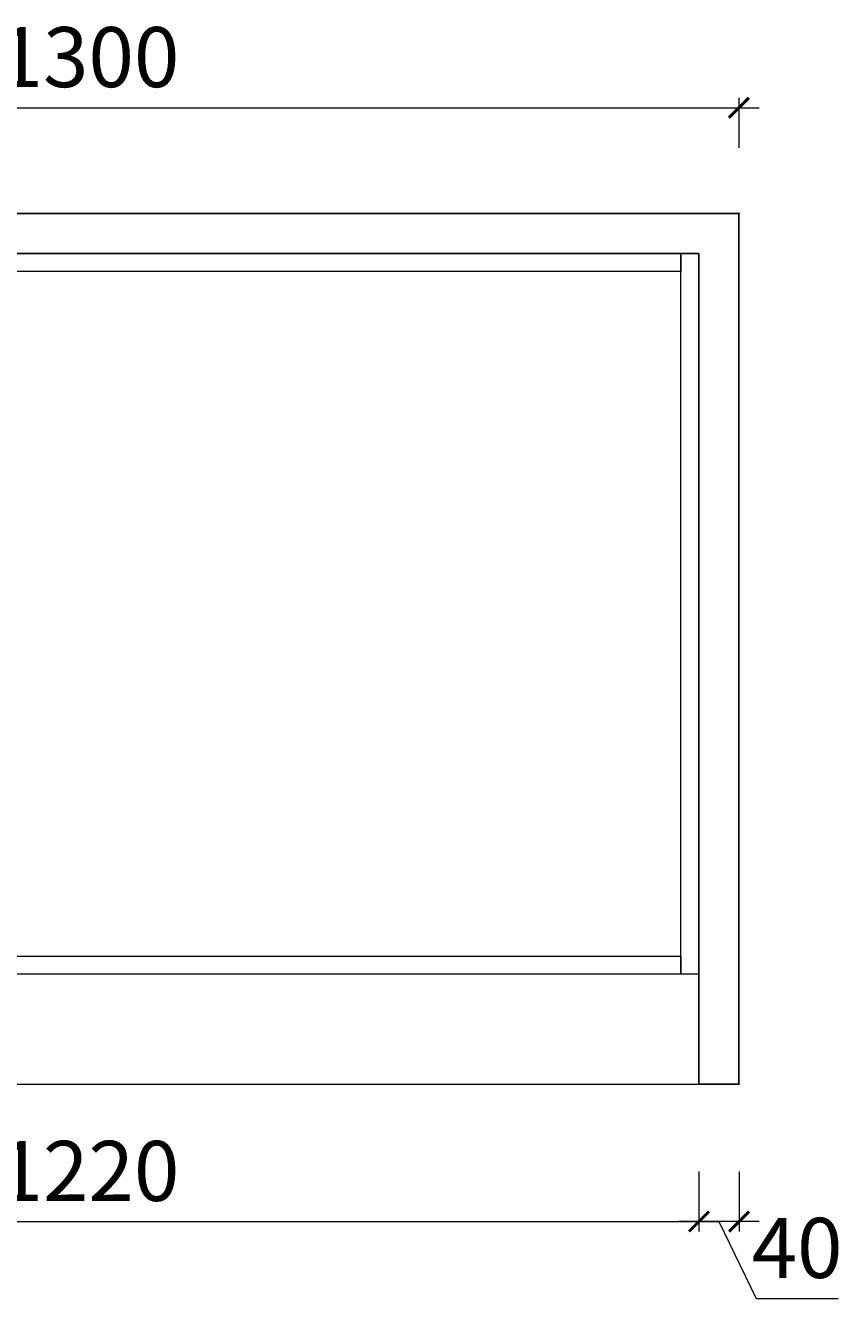
# Model space of a CAD drawing. Units: millimetres. Extents: x 182995 to 187804, y 32595 to 37470.
# Drawn here: x 186931 to 187748, y 34617 to 35889 of the extents above; entities that cross this region are included whole.
import ezdxf

# ---------------------------------------------------------------- set-up
doc = ezdxf.new("R2010")
doc.units = ezdxf.units.MM
doc.header["$LTSCALE"] = 20
doc.layers.add('HS-深灰', color=22, linetype='Continuous', lineweight=0)
doc.layers.add('柏斯特-珐琅白', color=160, linetype='Continuous')
doc.styles.add('黑体', font='simhei.ttf', dxfattribs={"width": 0.7})
doc.dimstyles.new('内尺寸', dxfattribs={"dimscale": 40, "dimtxt": 3, "dimasz": 1, "dimexe": 0.5, "dimexo": 0.5, "dimtad": 1, "dimrnd": 0.001, "dimtxsty": '黑体', "dimblk": 'ARCHTICK', "dimcen": 2.5, "dimdle": 1, "dimclrd": 256, "dimclre": 256, "dimclrt": 50, "dimadec": 0, "dimazin": 0, "dimtfac": 1, "dimtmove": 1, "dimatfit": 3, "dimldrblk": 'hl_arrow2', "dimfxl": 2, "dimfxlon": 1, "dimlwd": 0, "dimlwe": 0, "dimarcsym": 0})

# ---------------------------------------------------------------- blocks, each defined once
blk = doc.blocks.new('_ArchTick')
at = {"color": 50, "linetype": 'ByBlock', "const_width": 0.15}
blk.add_lwpolyline([(-0.5, -0.5), (0.5, 0.5)], dxfattribs=at)
blk = doc.blocks.new('*D53')
at = {"lineweight": 0, "ltscale": 0.5, "transparency": 16777216}
for p, q in [((187604.3, 34743.7), (187604.3, 34683.7)), ((187644.3, 34743.7), (187644.3, 34683.7)), ((187664.3, 34693.7), (187584.3, 34693.7)), ((187624.3, 34693.7), (187661.4, 34616.8)), ((187661.4, 34616.8), (187743.2, 34616.8))]:
    blk.add_line(p, q, dxfattribs=at)
at = {"layer": '柏斯特-珐琅白', "color": 0, "ltscale": 0.5, "transparency": 16777216}
for p in [(187604.3, 34831), (187644.3, 34831), (187604.3, 34693.7)]:
    blk.add_point(p, dxfattribs=at)
at = {"lineweight": 0, "ltscale": 0.5, "transparency": 16777216, "xscale": 20, "yscale": 20, "zscale": 20, "rotation": 180}
blk.add_blockref('_ArchTick', (187604.3, 34693.7), dxfattribs=at)
at = {"lineweight": 0, "ltscale": 0.5, "transparency": 16777216, "xscale": 20, "yscale": 20, "zscale": 20}
blk.add_blockref('_ArchTick', (187644.3, 34693.7), dxfattribs=at)
at = {"color": 50, "ltscale": 0.5, "transparency": 16777216, "insert": (187702.3, 34659.6), "char_height": 60, "attachment_point": 5, "style": '黑体'}
blk.add_mtext('40', dxfattribs=at)
blk = doc.blocks.new('hl_arrow2')
at = {"color": 2}
blk.add_line((-0.2, 0), (-1, 0), dxfattribs=at)
blk.add_lwpolyline([(-0.2, 0), (-0.9, -0.7), (-0.7, -0.9), (0, 0), (-0.7, 0.9), (-0.9, 0.7)], close=True, dxfattribs=at)
for points in [[(-0.9, 0.7), (-0.7, 0.9), (-0.2, 0), (0, 0)], [(-0.9, -0.7), (-0.7, -0.9), (-0.2, 0), (0, 0)]]:
    blk.add_solid(points, dxfattribs=at)
blk = doc.blocks.new('*D54')
at = {"lineweight": 0, "ltscale": 0.5, "transparency": 16777216}
for p, q in [((186384.3, 34743.7), (186384.3, 34683.7)), ((187604.3, 34743.7), (187604.3, 34683.7)), ((186364.3, 34693.7), (187624.3, 34693.7))]:
    blk.add_line(p, q, dxfattribs=at)
at = {"layer": '柏斯特-珐琅白', "color": 0, "ltscale": 0.5, "transparency": 16777216}
for p in [(186384.3, 34831), (187604.3, 34831), (187604.3, 34693.7)]:
    blk.add_point(p, dxfattribs=at)
at = {"lineweight": 0, "ltscale": 0.5, "transparency": 16777216, "xscale": 20, "yscale": 20, "zscale": 20, "rotation": 180}
blk.add_blockref('_ArchTick', (186384.3, 34693.7), dxfattribs=at)
at = {"lineweight": 0, "ltscale": 0.5, "transparency": 16777216, "xscale": 20, "yscale": 20, "zscale": 20}
blk.add_blockref('_ArchTick', (187604.3, 34693.7), dxfattribs=at)
at = {"color": 50, "ltscale": 0.5, "transparency": 16777216, "insert": (186994.3, 34736.5), "char_height": 60, "attachment_point": 5, "style": '黑体'}
blk.add_mtext('1220', dxfattribs=at)
blk = doc.blocks.new('*D28')
at = {"lineweight": 0, "ltscale": 0.5, "transparency": 16777216}
for p, q in [((186344.3, 35766.6), (186344.3, 35816.6)), ((187644.3, 35766.6), (187644.3, 35816.6)), ((186324.3, 35806.6), (187664.3, 35806.6))]:
    blk.add_line(p, q, dxfattribs=at)
at = {"layer": '柏斯特-珐琅白', "color": 0, "ltscale": 0.5, "transparency": 16777216}
for p in [(187644.3, 35806.6), (186344.3, 35701), (187644.3, 35701)]:
    blk.add_point(p, dxfattribs=at)
at = {"lineweight": 0, "ltscale": 0.5, "transparency": 16777216, "xscale": 20, "yscale": 20, "zscale": 20, "rotation": 180}
blk.add_blockref('_ArchTick', (186344.3, 35806.6), dxfattribs=at)
at = {"lineweight": 0, "ltscale": 0.5, "transparency": 16777216, "xscale": 20, "yscale": 20, "zscale": 20}
blk.add_blockref('_ArchTick', (187644.3, 35806.6), dxfattribs=at)
at = {"color": 50, "ltscale": 0.5, "transparency": 16777216, "insert": (186994.3, 35849.4), "char_height": 60, "attachment_point": 5, "style": '黑体'}
blk.add_mtext('1300', dxfattribs=at)

msp = doc.modelspace()

# ---------------------------------------------------------------- linework, layer by layer
at = {"ltscale": 0.5}
msp.add_lwpolyline([(187604.275, 35661.008), (186384.275, 35661.008), (186384.275, 34831.008), (186344.275, 34831.008), (186344.275, 35661.008), (186344.275, 35701.008), (187644.275, 35701.008), (187644.275, 35661.008), (187644.275, 34831.008), (187604.275, 34831.008)], close=True, dxfattribs=at)
at = {"layer": 'HS-深灰', "ltscale": 0.5}
for points in [[(186402.275, 35661.008), (187586.275, 35661.008), (187586.275, 35643.008), (186402.275, 35643.008)], [(187586.275, 35661.008), (187604.275, 35661.008), (187604.275, 34941.008), (187586.275, 34941.008)], [(186402.275, 34959.008), (187586.275, 34959.008), (187586.275, 34941.008), (186402.275, 34941.008)], [(186384.275, 34831.008), (187604.275, 34831.008), (187604.275, 34941.008), (186384.275, 34941.008)]]:
    msp.add_lwpolyline(points, close=True, dxfattribs=at)

# ---------------------------------------------------------------- dimensions: what is measured, and where the dimension line sits
at = {"ltscale": 0.5}
dim = msp.add_linear_dim(base=(187644.275, 35806.588), p1=(186344.275, 35701.008), p2=(187644.275, 35701.008), dimstyle='内尺寸', override={"dimscale": 0, "dimtix": 0, "dimtofl": 1, "dimtmove": 1, "dimatfit": 3}, dxfattribs=at)
dim.commit()
dim.dimension.update_dxf_attribs({"geometry": '*D28', "text_midpoint": (186994.275, 35849.425)})
dim = msp.add_linear_dim(base=(187604.275, 34693.711), p1=(186384.275, 34831.008), p2=(187604.275, 34831.008), angle=180, dimstyle='内尺寸', override={"dimscale": 0, "dimtix": 0, "dimtofl": 1, "dimtmove": 1, "dimatfit": 3, "dimfxl": 2.5}, dxfattribs=at)
dim.commit()
dim.dimension.update_dxf_attribs({"geometry": '*D54', "text_midpoint": (186994.275, 34736.548)})
dim = msp.add_linear_dim(base=(187604.275, 34693.711), p1=(187644.275, 34831.008), p2=(187604.275, 34831.008), angle=180, dimstyle='内尺寸', override={"dimscale": 0, "dimtix": 0, "dimtofl": 1, "dimtmove": 1, "dimatfit": 3, "dimfxl": 2.5}, dxfattribs=at)
dim.commit()
dim.dimension.update_dxf_attribs({"geometry": '*D53', "text_midpoint": (187673.869, 34616.787), "dimtype": 128})

doc.saveas('drawing.dxf')
